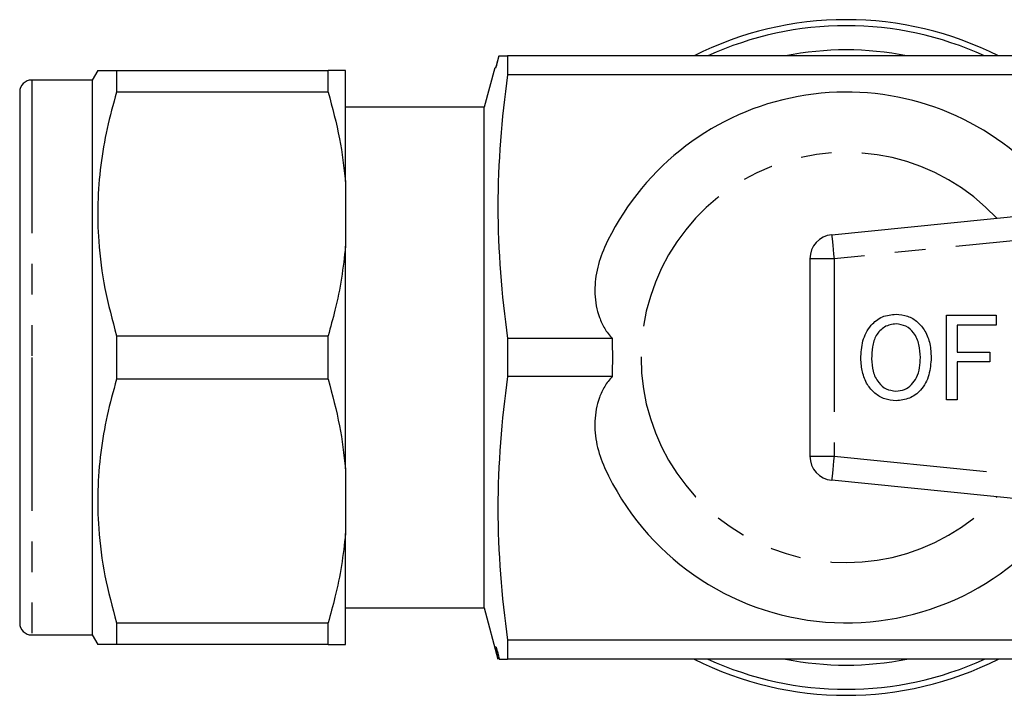
# Model space of a CAD drawing. Extents: x 156 to 251, y 96 to 265.
# Drawn here: x 156 to 197, y 97 to 125 of the extents above; entities that cross this region are included whole.
import ezdxf

# ---------------------------------------------------------------- set-up
doc = ezdxf.new("R2010")
doc.units = 0
doc.linetypes.add('PHANTOM', pattern=[12.7, 6.35, -1.27, 1.27, -1.27, 1.27, -1.27])
doc.layers.get('0').update_dxf_attribs({"linetype": 'CONTINUOUS'})

msp = doc.modelspace()

# ---------------------------------------------------------------- linework, layer by layer
at = {"color": 7, "linetype": 'CONTINUOUS'}
for p, q in [((176.081, 123.19), (176.081, 122.4)), ((201.936, 123.19), (176.081, 123.19)), ((159.096, 122.59), (158.865, 122.19)), ((159.876, 122.59), (159.876, 121.686)), ((159.876, 122.59), (168.644, 122.59)), ((168.644, 121.686), (168.644, 122.59)), ((169.365, 117.979), (169.365, 122.59)), ((175.547, 122.698), (175.109, 121.065)), ((175.599, 122.69), (175.576, 122.69)), ((199.643, 122.4), (176.081, 122.4)), ((158.865, 122.19), (156.365, 122.19)), ((158.865, 122.19), (158.865, 110.69)), ((155.865, 121.69), (155.865, 110.69)), ((168.644, 121.686), (159.876, 121.686)), ((175.109, 121.065), (169.365, 121.065)), ((175.109, 100.315), (175.109, 121.065)), ((169.365, 117.979), (169.365, 115.301)), ((189.51, 115.78), (213.51, 118.175)), ((169.365, 106.079), (169.365, 115.301)), ((188.609, 114.785), (188.609, 106.595)), ((194.259, 108.94), (194.259, 112.44)), ((194.259, 112.44), (196.323, 112.44)), ((196.323, 112.44), (196.323, 112.036)), ((196.323, 112.036), (194.708, 112.036)), ((194.708, 112.036), (194.708, 110.914)), ((159.876, 111.594), (159.876, 109.786)), ((159.876, 111.594), (168.644, 111.594)), ((168.644, 109.786), (168.644, 111.594)), ((180.414, 111.48), (176.081, 111.48)), ((176.081, 111.48), (176.081, 109.9)), ((155.865, 110.69), (155.865, 99.69)), ((158.865, 110.69), (158.865, 99.19)), ((194.708, 110.914), (196.054, 110.914)), ((196.054, 110.914), (196.054, 110.511)), ((196.054, 110.511), (194.708, 110.511)), ((194.708, 110.511), (194.708, 108.94)), ((168.644, 109.786), (159.876, 109.786)), ((180.414, 109.9), (176.081, 109.9)), ((194.708, 108.94), (194.259, 108.94)), ((169.365, 106.079), (169.365, 103.401)), ((213.51, 103.205), (189.51, 105.6)), ((169.365, 98.79), (169.365, 103.401)), ((169.365, 100.315), (175.109, 100.315)), ((175.109, 100.315), (175.679, 98.19)), ((159.876, 99.694), (159.876, 98.79)), ((159.876, 99.694), (168.644, 99.694)), ((168.644, 98.79), (168.644, 99.694)), ((156.365, 99.19), (158.865, 99.19)), ((158.865, 99.19), (159.096, 98.79)), ((168.644, 98.79), (159.876, 98.79)), ((201.936, 98.98), (176.081, 98.98)), ((176.081, 98.98), (176.081, 98.19)), ((201.936, 98.19), (176.081, 98.19))]:
    msp.add_line(p, q, dxfattribs=at)
at = {"color": 8, "linetype": 'PHANTOM'}
for p, q in [((156.365, 122.19), (156.365, 110.69)), ((213.609, 117.18), (189.609, 114.785)), ((189.609, 114.785), (188.609, 114.785)), ((189.609, 114.785), (189.609, 106.595)), ((156.365, 110.69), (156.365, 99.19)), ((188.609, 106.595), (189.609, 106.595)), ((189.609, 106.595), (213.609, 104.2))]:
    msp.add_line(p, q, dxfattribs=at)
at = {"color": 7, "linetype": 'CONTINUOUS', "flags": 128}
msp.add_lwpolyline([(175.712, 123.19), (175.604, 122.78), (175.58, 122.69)], dxfattribs=at)
at = {"color": 8, "linetype": 'PHANTOM', "flags": 128}
for points in [[(189.51, 115.78), (189.512, 115.761), (189.518, 115.704), (189.527, 115.612), (189.539, 115.488), (189.554, 115.338), (189.571, 115.166), (189.59, 114.979), (189.609, 114.785)], [(189.609, 106.595), (189.59, 106.401), (189.571, 106.214), (189.554, 106.042), (189.539, 105.892), (189.527, 105.768), (189.518, 105.676), (189.512, 105.619), (189.51, 105.6)]]:
    msp.add_lwpolyline(points, dxfattribs=at)
at = {"color": 7, "linetype": 'CONTINUOUS'}
for centre, radius, start, end in [((190.109, 110.69), 14, 90, 116.7655), ((190.109, 110.69), 13.75, 65.38, 114.62), ((190.109, 110.69), 14, 63.2345, 90), ((156.365, 121.69), 0.5, 90, 180), ((190.109, 110.69), 11, 48.7694, 155.499), ((189.609, 114.785), 1, 95.7, 180), ((189.609, 106.595), 1, 180, 264.3), ((190.109, 110.69), 11, 204.501, 326.5353), ((156.365, 99.69), 0.5, 180, 270), ((190.109, 110.69), 14, 243.2345, 296.7655), ((190.109, 110.69), 13.75, 245.38, 294.62)]:
    msp.add_arc(centre, radius, start, end, dxfattribs=at)
at = {"color": 8, "linetype": 'PHANTOM'}
for radius, start, end in [(12.75, 78.6351, 101.3649), (8.5, 42.7746, 180), (8.5, 180, 317.2254), (12.75, 258.6351, 281.3649)]:
    msp.add_arc((190.109, 110.69), radius, start, end, dxfattribs=at)
at = {"color": 7, "linetype": 'CONTINUOUS'}
for points, knots in [([(175.599, 122.69), (175.638, 122.837), (175.677, 122.984), (175.716, 123.13), (175.721, 123.15), (175.726, 123.17), (175.731, 123.19)], [0.0009360691, 0.0009360691, 0.0009360691, 0.0009360691, 0.0013914103, 0.0013914103, 0.0013914103, 0.0014531542, 0.0014531542, 0.0014531542, 0.0014531542]), ([(159.104, 122.59), (159.112, 122.59), (159.13, 122.59), (159.341, 122.59), (159.611, 122.59), (159.814, 122.59), (159.876, 122.59)], [0, 0, 0, 0, 0.264147, 0.566709, 0.869352, 1, 1, 1, 1]), ([(169.365, 122.59), (169.293, 122.59), (169.149, 122.59), (168.838, 122.59), (168.655, 122.59), (168.644, 122.59)], [0, 0, 0, 0, 0.48264, 0.969018, 1, 1, 1, 1]), ([(159.876, 121.686), (159.739, 121.186), (159.466, 120.186), (159.202, 118.647), (159.076, 117.083), (159.115, 115.371), (159.358, 113.53), (159.703, 112.241), (159.876, 111.594)], [0, 0, 0, 0, 0.1510478, 0.3020546, 0.4566901, 0.6113158, 0.804761, 1, 1, 1, 1]), ([(168.644, 121.686), (168.818, 121.045), (169.151, 119.822), (169.296, 118.573), (169.365, 117.979)], [0, 0, 0, 0, 0.524598, 1, 1, 1, 1]), ([(169.365, 115.301), (169.316, 114.859), (169.218, 113.972), (168.961, 112.735), (168.742, 111.948), (168.644, 111.594)], [0, 0, 0, 0, 0.354168, 0.709925, 1, 1, 1, 1]), ([(180.1, 115.252), (179.959, 114.943), (179.854, 114.629), (179.751, 114.146), (179.726, 113.984), (179.696, 113.655), (179.692, 113.488), (179.713, 112.994), (179.772, 112.667), (179.945, 112.192), (180.016, 112.04), (180.189, 111.749), (180.291, 111.61), (180.414, 111.48)], [0, 0, 0, 0, 0.25, 0.25, 0.375, 0.375, 0.5, 0.5, 0.75, 0.75, 0.875, 0.875, 1, 1, 1, 1]), ([(190.714, 110.644), (190.727, 110.891), (190.754, 111.385), (191.074, 112.014), (191.59, 112.424), (191.98, 112.465), (192.175, 112.485)], [0, 0, 0, 0, 0.2809298, 0.560413, 0.7801327, 1, 1, 1, 1]), ([(192.175, 112.485), (192.336, 112.469), (192.66, 112.439), (193.084, 112.177), (193.408, 111.773), (193.6, 111.255), (193.621, 110.875), (193.631, 110.684)], [0, 0, 0, 0, 0.186443, 0.37289, 0.559418, 0.779549, 1, 1, 1, 1]), ([(192.177, 112.081), (192.094, 112.075), (191.928, 112.063), (191.622, 111.927), (191.319, 111.622), (191.18, 111.133), (191.169, 110.803), (191.163, 110.638)], [0, 0, 0, 0, 0.125228, 0.250409, 0.499163, 0.749128, 1, 1, 1, 1]), ([(193.182, 110.688), (193.173, 110.868), (193.154, 111.226), (192.956, 111.697), (192.601, 112.023), (192.318, 112.062), (192.177, 112.081)], [0, 0, 0, 0, 0.281143, 0.56109, 0.780773, 1, 1, 1, 1]), ([(192.173, 108.895), (192.014, 108.91), (191.697, 108.939), (191.28, 109.193), (190.955, 109.582), (190.754, 110.085), (190.728, 110.457), (190.714, 110.644)], [0, 0, 0, 0, 0.186472, 0.372918, 0.559527, 0.779693, 1, 1, 1, 1]), ([(191.163, 110.638), (191.172, 110.462), (191.19, 110.112), (191.406, 109.663), (191.756, 109.351), (192.032, 109.316), (192.171, 109.299)], [0, 0, 0, 0, 0.281028, 0.560748, 0.780541, 1, 1, 1, 1]), ([(192.171, 109.299), (192.291, 109.311), (192.532, 109.336), (192.832, 109.556), (193.05, 109.872), (193.166, 110.264), (193.177, 110.547), (193.182, 110.688)], [0, 0, 0, 0, 0.1862604, 0.3724763, 0.5591599, 0.779383, 1, 1, 1, 1]), ([(193.631, 110.684), (193.614, 110.443), (193.579, 109.96), (193.259, 109.345), (192.742, 108.963), (192.362, 108.918), (192.173, 108.895)], [0, 0, 0, 0, 0.280778, 0.560396, 0.780166, 1, 1, 1, 1]), ([(159.876, 109.786), (159.739, 109.286), (159.466, 108.286), (159.202, 106.747), (159.076, 105.183), (159.115, 103.471), (159.358, 101.63), (159.703, 100.341), (159.876, 99.694)], [0, 0, 0, 0, 0.151048, 0.302055, 0.45669, 0.611316, 0.804761, 1, 1, 1, 1]), ([(168.644, 109.786), (168.818, 109.145), (169.151, 107.922), (169.296, 106.673), (169.365, 106.079)], [0, 0, 0, 0, 0.524598, 1, 1, 1, 1]), ([(180.414, 109.9), (180.291, 109.771), (180.19, 109.632), (180.016, 109.34), (179.944, 109.186), (179.772, 108.712), (179.713, 108.388), (179.692, 107.892), (179.696, 107.726), (179.725, 107.399), (179.75, 107.237), (179.853, 106.754), (179.959, 106.436), (180.1, 106.128)], [0, 0, 0, 0, 0.125, 0.125, 0.25, 0.25, 0.5, 0.5, 0.625, 0.625, 0.75, 0.75, 1, 1, 1, 1]), ([(169.365, 103.401), (169.316, 102.959), (169.218, 102.072), (168.961, 100.835), (168.742, 100.048), (168.644, 99.694)], [0, 0, 0, 0, 0.354168, 0.709925, 1, 1, 1, 1]), ([(159.876, 98.79), (159.814, 98.79), (159.614, 98.79), (159.349, 98.79), (159.133, 98.79), (159.112, 98.79), (159.102, 98.79)], [0, 0, 0, 0, 0.130647, 0.425688, 0.720655, 1, 1, 1, 1]), ([(168.644, 98.79), (168.767, 98.79), (169.013, 98.79), (169.248, 98.79), (169.331, 98.79), (169.365, 98.79)], [0, 0, 0, 0, 0.367306, 0.735914, 1, 1, 1, 1])]:
    msp.add_open_spline(points, degree=3, knots=knots, dxfattribs=at)
for points in [[(175.731, 123.19), (175.795, 123.19), (175.917, 123.19), (176.081, 123.19)], [(176.081, 122.4), (175.827, 120.58), (175.53, 116.94), (175.827, 113.3), (176.081, 111.48)], [(180.414, 111.48), (180.424, 110.953), (180.424, 110.427), (180.414, 109.9)], [(176.081, 109.9), (175.827, 108.08), (175.53, 104.44), (175.827, 100.8), (176.081, 98.98)], [(175.608, 98.69), (175.592, 98.69), (175.578, 98.69), (175.568, 98.69)], [(175.697, 98.19), (175.655, 98.354), (175.612, 98.521), (175.568, 98.69)], [(175.608, 98.69), (175.651, 98.523), (175.694, 98.356), (175.737, 98.19)], [(175.737, 98.19), (175.802, 98.19), (175.921, 98.19), (176.081, 98.19)]]:
    msp.add_open_spline(points, degree=3, dxfattribs=at)

doc.saveas('drawing.dxf')
